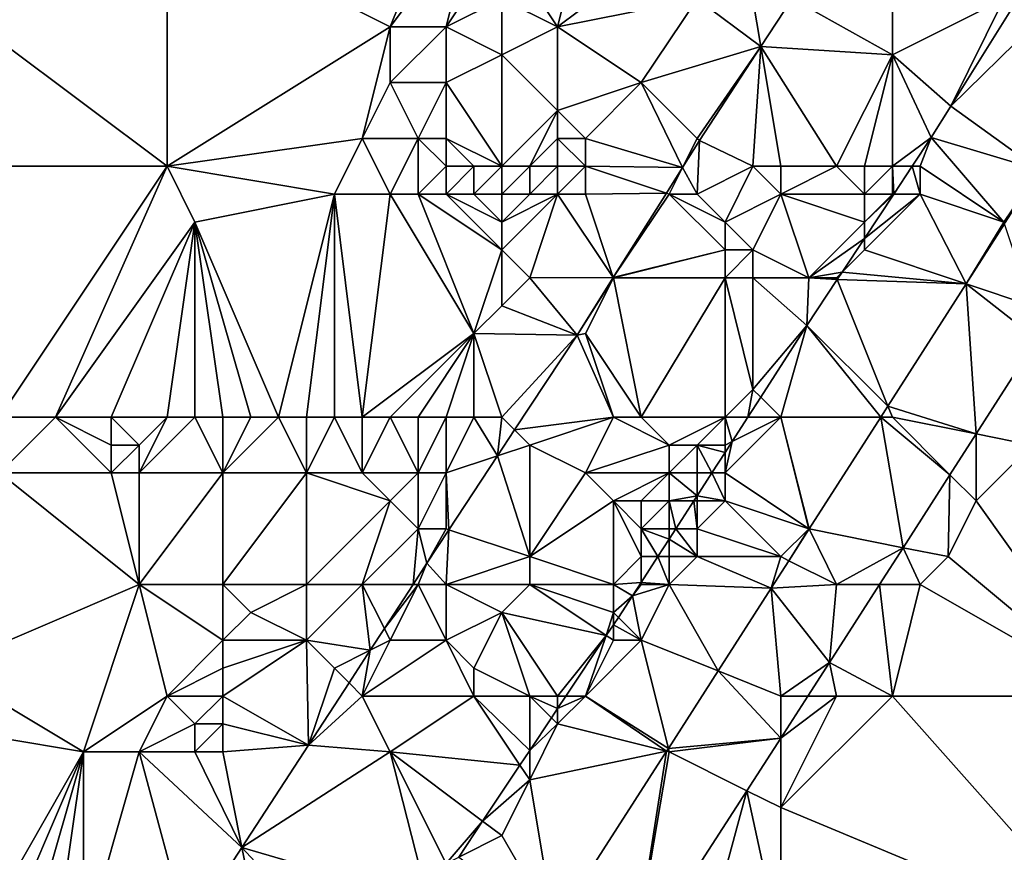
# Model space of a CAD drawing. Units: metres. Extents: x 70625 to 71250, y 353000 to 353500.
# Drawn here: x 71194 to 71229, y 353065 to 353095 of the extents above; entities that cross this region are included whole.
import ezdxf

# ---------------------------------------------------------------- set-up
doc = ezdxf.new("R2010")
doc.units = ezdxf.units.M
doc.layers.add('Terrain', color=15, linetype='Continuous')

msp = doc.modelspace()

# ---------------------------------------------------------------- linework, layer by layer
at = {"layer": 'Terrain'}
for points in [[(71209, 353100, 251.58), (71199, 353099, 251.61), (71207, 353095, 251.57), (71209, 353100, 251.58)], [(71209, 353100, 251.58), (71207, 353095, 251.57), (71210, 353099, 251.41), (71209, 353100, 251.58)], [(71187, 353090, 251.52), (71199, 353090, 251.59), (71187, 353099, 251.55), (71187, 353090, 251.52)], [(71199, 353090, 251.59), (71199, 353099, 251.61), (71187, 353099, 251.55), (71199, 353090, 251.59)], [(71199, 353090, 251.59), (71207, 353095, 251.57), (71199, 353099, 251.61), (71199, 353090, 251.59)], [(71207, 353095, 251.57), (71209, 353095, 251.58), (71210, 353099, 251.41), (71207, 353095, 251.57)], [(71209, 353095, 251.58), (71211, 353098, 251.14), (71210, 353099, 251.41), (71209, 353095, 251.58)], [(71214, 353099, 251.04), (71211, 353098, 251.14), (71213, 353095, 250.96), (71214, 353099, 251.04)], [(71214, 353099, 251.04), (71213, 353095, 250.96), (71217, 353098, 251.04), (71214, 353099, 251.04)], [(71209, 353095, 251.58), (71211, 353096, 251.05), (71211, 353098, 251.14), (71209, 353095, 251.58)], [(71211, 353098, 251.14), (71211, 353096, 251.05), (71213, 353095, 250.96), (71211, 353098, 251.14)], [(71217, 353098, 251.04), (71213, 353095, 250.96), (71218, 353096, 251.18), (71217, 353098, 251.04)], [(71209, 353095, 251.58), (71211, 353094, 250.99), (71211, 353096, 251.05), (71209, 353095, 251.58)], [(71211, 353096, 251.05), (71211, 353094, 250.99), (71213, 353095, 250.96), (71211, 353096, 251.05)], [(71218, 353096, 251.18), (71213, 353095, 250.96), (71216, 353093, 251.19), (71218, 353096, 251.18)], [(71218, 353096, 251.18), (71216, 353093, 251.19), (71220.284, 353094.296, 251.456), (71218, 353096, 251.18)], [(71218, 353096, 251.18), (71220.284, 353094.296, 251.456), (71220, 353096, 251.3), (71218, 353096, 251.18)], [(71221.406, 353096.018, 251.456), (71220, 353096, 251.3), (71220.284, 353094.296, 251.456), (71221.406, 353096.018, 251.456)], [(71225, 353094, 252.66), (71221.406, 353096.018, 251.456), (71220.284, 353094.296, 251.456), (71225, 353094, 252.66)], [(71225, 353096, 252.4), (71221.406, 353096.018, 251.456), (71225, 353094, 252.66), (71225, 353096, 252.4)], [(71225, 353096, 252.4), (71225, 353094, 252.66), (71229, 353096, 253.61), (71225, 353096, 252.4)], [(71229, 353096, 253.61), (71225, 353094, 252.66), (71227.096, 353092.157, 253.817), (71229, 353096, 253.61)], [(71229, 353096, 253.61), (71227.096, 353092.157, 253.817), (71229.306, 353095.694, 253.815), (71229, 353096, 253.61)], [(71230, 353095, 253.98), (71229.306, 353095.694, 253.815), (71227.096, 353092.157, 253.817), (71230, 353095, 253.98)], [(71199, 353090, 251.59), (71206, 353091, 251.58), (71207, 353095, 251.57), (71199, 353090, 251.59)], [(71207, 353095, 251.57), (71206, 353091, 251.58), (71207, 353093, 251.58), (71207, 353095, 251.57)], [(71207, 353095, 251.57), (71207, 353093, 251.58), (71209, 353095, 251.58), (71207, 353095, 251.57)], [(71209, 353095, 251.58), (71207, 353093, 251.58), (71209, 353093, 251.6), (71209, 353095, 251.58)], [(71209, 353095, 251.58), (71209, 353093, 251.6), (71211, 353094, 250.99), (71209, 353095, 251.58)], [(71213, 353095, 250.96), (71211, 353094, 250.99), (71213, 353092, 251.02), (71213, 353095, 250.96)], [(71213, 353095, 250.96), (71213, 353092, 251.02), (71216, 353093, 251.19), (71213, 353095, 250.96)], [(71230.264, 353089.868, 253.954), (71230, 353095, 253.98), (71227.096, 353092.157, 253.817), (71230.264, 353089.868, 253.954)], [(71216, 353093, 251.19), (71218, 353091, 251.66), (71220.284, 353094.296, 251.456), (71216, 353093, 251.19)], [(71218, 353091, 251.66), (71218.084, 353090.919, 251.456), (71220.284, 353094.296, 251.456), (71218, 353091, 251.66)], [(71220, 353090, 252.26), (71220.284, 353094.296, 251.456), (71218.084, 353090.919, 251.456), (71220, 353090, 252.26)], [(71221, 353090, 252.34), (71220.284, 353094.296, 251.456), (71220, 353090, 252.26), (71221, 353090, 252.34)], [(71221, 353090, 252.34), (71223, 353090, 252.8), (71220.284, 353094.296, 251.456), (71221, 353090, 252.34)], [(71223, 353090, 252.8), (71225, 353094, 252.66), (71220.284, 353094.296, 251.456), (71223, 353090, 252.8)], [(71209, 353093, 251.6), (71211, 353090, 250.84), (71211, 353094, 250.99), (71209, 353093, 251.6)], [(71211, 353090, 250.84), (71213, 353092, 251.02), (71211, 353094, 250.99), (71211, 353090, 250.84)], [(71223, 353090, 252.8), (71224, 353090, 253.2), (71225, 353094, 252.66), (71223, 353090, 252.8)], [(71224, 353090, 253.2), (71225, 353090, 253.57), (71225, 353094, 252.66), (71224, 353090, 253.2)], [(71225, 353090, 253.57), (71226.392, 353091.027, 253.829), (71225, 353094, 252.66), (71225, 353090, 253.57)], [(71225, 353094, 252.66), (71226.392, 353091.027, 253.829), (71227.096, 353092.157, 253.817), (71225, 353094, 252.66)], [(71207, 353093, 251.58), (71206, 353091, 251.58), (71208, 353091, 251.6), (71207, 353093, 251.58)], [(71207, 353093, 251.58), (71208, 353091, 251.6), (71209, 353093, 251.6), (71207, 353093, 251.58)], [(71209, 353093, 251.6), (71208, 353091, 251.6), (71209, 353091, 251.61), (71209, 353093, 251.6)], [(71209, 353093, 251.6), (71209, 353091, 251.61), (71211, 353090, 250.84), (71209, 353093, 251.6)], [(71216, 353093, 251.19), (71213, 353092, 251.02), (71214, 353091, 251.13), (71216, 353093, 251.19)], [(71217.477, 353089.954, 251.456), (71216, 353093, 251.19), (71214, 353091, 251.13), (71217.477, 353089.954, 251.456)], [(71217.477, 353089.954, 251.456), (71218, 353091, 251.66), (71216, 353093, 251.19), (71217.477, 353089.954, 251.456)], [(71211, 353090, 250.84), (71212, 353090, 250.85), (71213, 353092, 251.02), (71211, 353090, 250.84)], [(71212, 353090, 250.85), (71213, 353091, 251.06), (71213, 353092, 251.02), (71212, 353090, 250.85)], [(71213, 353092, 251.02), (71213, 353091, 251.06), (71214, 353091, 251.13), (71213, 353092, 251.02)], [(71230.264, 353089.868, 253.954), (71227.096, 353092.157, 253.817), (71226.392, 353091.027, 253.829), (71230.264, 353089.868, 253.954)], [(71199, 353090, 251.59), (71205, 353089, 251.33), (71206, 353091, 251.58), (71199, 353090, 251.59)], [(71205, 353089, 251.33), (71207, 353089, 251.2), (71206, 353091, 251.58), (71205, 353089, 251.33)], [(71207, 353089, 251.2), (71208, 353091, 251.6), (71206, 353091, 251.58), (71207, 353089, 251.2)], [(71207, 353089, 251.2), (71208, 353089, 251.16), (71208, 353091, 251.6), (71207, 353089, 251.2)], [(71209, 353090, 251.37), (71209, 353091, 251.61), (71208, 353091, 251.6), (71209, 353090, 251.37)], [(71209, 353090, 251.37), (71208, 353091, 251.6), (71208, 353089, 251.16), (71209, 353090, 251.37)], [(71209, 353090, 251.37), (71210, 353090, 250.91), (71209, 353091, 251.61), (71209, 353090, 251.37)], [(71209, 353091, 251.61), (71210, 353090, 250.91), (71211, 353090, 250.84), (71209, 353091, 251.61)], [(71212, 353090, 250.85), (71213, 353090, 250.89), (71213, 353091, 251.06), (71212, 353090, 250.85)], [(71213, 353090, 250.89), (71214, 353090, 250.97), (71213, 353091, 251.06), (71213, 353090, 250.89)], [(71214, 353090, 250.97), (71214, 353091, 251.13), (71213, 353091, 251.06), (71214, 353090, 250.97)], [(71214, 353090, 250.97), (71217.477, 353089.954, 251.456), (71214, 353091, 251.13), (71214, 353090, 250.97)], [(71217.477, 353089.954, 251.456), (71218.084, 353090.919, 251.456), (71218, 353091, 251.66), (71217.477, 353089.954, 251.456)], [(71225, 353090, 253.57), (71225.713, 353090, 253.84), (71226.392, 353091.027, 253.829), (71225, 353090, 253.57)], [(71226, 353090, 253.85), (71226.392, 353091.027, 253.829), (71225.713, 353090, 253.84), (71226, 353090, 253.85)], [(71226, 353090, 253.85), (71229, 353088, 254.02), (71226.392, 353091.027, 253.829), (71226, 353090, 253.85)], [(71229, 353088, 254.02), (71230.264, 353089.868, 253.954), (71226.392, 353091.027, 253.829), (71229, 353088, 254.02)], [(71218, 353089, 251.96), (71218.084, 353090.919, 251.456), (71217.477, 353089.954, 251.456), (71218, 353089, 251.96)], [(71220, 353090, 252.26), (71218.084, 353090.919, 251.456), (71218, 353089, 251.96), (71220, 353090, 252.26)], [(71193, 353081, 251.52), (71199, 353090, 251.59), (71187, 353090, 251.52), (71193, 353081, 251.52)], [(71193, 353081, 251.52), (71195, 353081, 251.54), (71199, 353090, 251.59), (71193, 353081, 251.52)], [(71195, 353081, 251.54), (71200, 353088, 251.61), (71199, 353090, 251.59), (71195, 353081, 251.54)], [(71199, 353090, 251.59), (71200, 353088, 251.61), (71205, 353089, 251.33), (71199, 353090, 251.59)], [(71209, 353090, 251.37), (71208, 353089, 251.16), (71209, 353089, 251.14), (71209, 353090, 251.37)], [(71209, 353090, 251.37), (71209, 353089, 251.14), (71210, 353090, 250.91), (71209, 353090, 251.37)], [(71209, 353089, 251.14), (71210, 353089, 250.9), (71210, 353090, 250.91), (71209, 353089, 251.14)], [(71210, 353090, 250.91), (71210, 353089, 250.9), (71211, 353090, 250.84), (71210, 353090, 250.91)], [(71211, 353090, 250.84), (71210, 353089, 250.9), (71211, 353089, 250.66), (71211, 353090, 250.84)], [(71211, 353090, 250.84), (71211, 353089, 250.66), (71212, 353090, 250.85), (71211, 353090, 250.84)], [(71212, 353090, 250.85), (71211, 353089, 250.66), (71212, 353089, 250.67), (71212, 353090, 250.85)], [(71212, 353090, 250.85), (71212, 353089, 250.67), (71213, 353090, 250.89), (71212, 353090, 250.85)], [(71213, 353090, 250.89), (71212, 353089, 250.67), (71213, 353089, 250.74), (71213, 353090, 250.89)], [(71213, 353090, 250.89), (71213, 353089, 250.74), (71214, 353090, 250.97), (71213, 353090, 250.89)], [(71214, 353090, 250.97), (71213, 353089, 250.74), (71214, 353089, 250.89), (71214, 353090, 250.97)], [(71214, 353090, 250.97), (71216.898, 353089.034, 251.456), (71217.477, 353089.954, 251.456), (71214, 353090, 250.97)], [(71214, 353090, 250.97), (71214, 353089, 250.89), (71216.898, 353089.034, 251.456), (71214, 353090, 250.97)], [(71217, 353089, 251.66), (71217.477, 353089.954, 251.456), (71216.898, 353089.034, 251.456), (71217, 353089, 251.66)], [(71217, 353089, 251.66), (71218, 353089, 251.96), (71217.477, 353089.954, 251.456), (71217, 353089, 251.66)], [(71220, 353090, 252.26), (71218, 353089, 251.96), (71219, 353088, 252.24), (71220, 353090, 252.26)], [(71221, 353089, 252.38), (71220, 353090, 252.26), (71219, 353088, 252.24), (71221, 353089, 252.38)], [(71221, 353090, 252.34), (71220, 353090, 252.26), (71221, 353089, 252.38), (71221, 353090, 252.34)], [(71221, 353090, 252.34), (71221, 353089, 252.38), (71223, 353090, 252.8), (71221, 353090, 252.34)], [(71223, 353090, 252.8), (71221, 353089, 252.38), (71224, 353089, 253.48), (71223, 353090, 252.8)], [(71223, 353090, 252.8), (71224, 353089, 253.48), (71224, 353090, 253.2), (71223, 353090, 252.8)], [(71224, 353090, 253.2), (71224, 353089, 253.48), (71225, 353090, 253.57), (71224, 353090, 253.2)], [(71225, 353090, 253.57), (71224, 353089, 253.48), (71225, 353089, 253.81), (71225, 353090, 253.57)], [(71225, 353090, 253.57), (71225, 353089, 253.81), (71225.051, 353089, 253.85), (71225, 353090, 253.57)], [(71225, 353090, 253.57), (71225.051, 353089, 253.85), (71225.713, 353090, 253.84), (71225, 353090, 253.57)], [(71226, 353089, 253.98), (71225.713, 353090, 253.84), (71225.051, 353089, 253.85), (71226, 353089, 253.98)], [(71226, 353090, 253.85), (71225.713, 353090, 253.84), (71226, 353089, 253.98), (71226, 353090, 253.85)], [(71226, 353090, 253.85), (71226, 353089, 253.98), (71229, 353088, 254.02), (71226, 353090, 253.85)], [(71229, 353088, 254.02), (71229.058, 353087.985, 253.963), (71230.264, 353089.868, 253.954), (71229, 353088, 254.02)], [(71203, 353081, 251.26), (71205, 353089, 251.33), (71200, 353088, 251.61), (71203, 353081, 251.26)], [(71203, 353081, 251.26), (71204, 353081, 251.24), (71205, 353089, 251.33), (71203, 353081, 251.26)], [(71204, 353081, 251.24), (71205, 353081, 251.23), (71205, 353089, 251.33), (71204, 353081, 251.24)], [(71205, 353081, 251.23), (71206, 353081, 251.25), (71205, 353089, 251.33), (71205, 353081, 251.23)], [(71206, 353081, 251.25), (71207, 353089, 251.2), (71205, 353089, 251.33), (71206, 353081, 251.25)], [(71206, 353081, 251.25), (71210, 353084, 250.99), (71207, 353089, 251.2), (71206, 353081, 251.25)], [(71207, 353089, 251.2), (71210, 353084, 250.99), (71208, 353089, 251.16), (71207, 353089, 251.2)], [(71208, 353089, 251.16), (71210, 353084, 250.99), (71211, 353087, 250.64), (71208, 353089, 251.16)], [(71208, 353089, 251.16), (71211, 353087, 250.64), (71209, 353089, 251.14), (71208, 353089, 251.16)], [(71209, 353089, 251.14), (71211, 353087, 250.64), (71211, 353088, 250.64), (71209, 353089, 251.14)], [(71209, 353089, 251.14), (71211, 353088, 250.64), (71210, 353089, 250.9), (71209, 353089, 251.14)], [(71210, 353089, 250.9), (71211, 353088, 250.64), (71211, 353089, 250.66), (71210, 353089, 250.9)], [(71211, 353089, 250.66), (71211, 353088, 250.64), (71212, 353089, 250.67), (71211, 353089, 250.66)], [(71212, 353089, 250.67), (71211, 353088, 250.64), (71213, 353089, 250.74), (71212, 353089, 250.67)], [(71213, 353089, 250.74), (71211, 353087, 250.64), (71212, 353086, 250.85), (71213, 353089, 250.74)], [(71213, 353089, 250.74), (71211, 353088, 250.64), (71211, 353087, 250.64), (71213, 353089, 250.74)], [(71213, 353089, 250.74), (71212, 353086, 250.85), (71214.997, 353086.01, 251.456), (71213, 353089, 250.74)], [(71213, 353089, 250.74), (71214.997, 353086.01, 251.456), (71214, 353089, 250.89), (71213, 353089, 250.74)], [(71214, 353089, 250.89), (71214.997, 353086.01, 251.456), (71216.898, 353089.034, 251.456), (71214, 353089, 250.89)], [(71217, 353089, 251.66), (71216.898, 353089.034, 251.456), (71214.997, 353086.01, 251.456), (71217, 353089, 251.66)], [(71217, 353089, 251.66), (71214.997, 353086.01, 251.456), (71219, 353087, 252.29), (71217, 353089, 251.66)], [(71217, 353089, 251.66), (71219, 353087, 252.29), (71219, 353088, 252.24), (71217, 353089, 251.66)], [(71217, 353089, 251.66), (71219, 353088, 252.24), (71218, 353089, 251.96), (71217, 353089, 251.66)], [(71221, 353089, 252.38), (71219, 353088, 252.24), (71220, 353087, 252.49), (71221, 353089, 252.38)], [(71221, 353089, 252.38), (71220, 353087, 252.49), (71222, 353086, 253.48), (71221, 353089, 252.38)], [(71221, 353089, 252.38), (71222, 353086, 253.48), (71224, 353088, 253.72), (71221, 353089, 252.38)], [(71221, 353089, 252.38), (71224, 353088, 253.72), (71224, 353089, 253.48), (71221, 353089, 252.38)], [(71224, 353089, 253.48), (71224, 353088, 253.72), (71225, 353089, 253.81), (71224, 353089, 253.48)], [(71225, 353089, 253.81), (71224, 353088, 253.72), (71225.051, 353089, 253.85), (71225, 353089, 253.81)], [(71226, 353089, 253.98), (71225.051, 353089, 253.85), (71224, 353087.411, 253.866), (71226, 353089, 253.98)], [(71226, 353089, 253.98), (71224, 353087.411, 253.866), (71224, 353087, 253.89), (71226, 353089, 253.98)], [(71226, 353089, 253.98), (71224, 353087, 253.89), (71227.648, 353085.784, 253.974), (71226, 353089, 253.98)], [(71224, 353088, 253.72), (71224, 353087.411, 253.866), (71225.051, 353089, 253.85), (71224, 353088, 253.72)], [(71226, 353089, 253.98), (71227.648, 353085.784, 253.974), (71229, 353088, 254.02), (71226, 353089, 253.98)], [(71195, 353081, 251.54), (71197, 353081, 251.55), (71200, 353088, 251.61), (71195, 353081, 251.54)], [(71197, 353081, 251.55), (71199, 353081, 251.57), (71200, 353088, 251.61), (71197, 353081, 251.55)], [(71199, 353081, 251.57), (71200, 353081, 251.47), (71200, 353088, 251.61), (71199, 353081, 251.57)], [(71200, 353081, 251.47), (71201, 353081, 251.33), (71200, 353088, 251.61), (71200, 353081, 251.47)], [(71201, 353081, 251.33), (71202, 353081, 251.29), (71200, 353088, 251.61), (71201, 353081, 251.33)], [(71202, 353081, 251.29), (71203, 353081, 251.26), (71200, 353088, 251.61), (71202, 353081, 251.29)], [(71219, 353088, 252.24), (71219, 353087, 252.29), (71220, 353087, 252.49), (71219, 353088, 252.24)], [(71224, 353088, 253.72), (71222, 353086, 253.48), (71224, 353087.411, 253.866), (71224, 353088, 253.72)], [(71229, 353088, 254.02), (71227.648, 353085.784, 253.974), (71229.023, 353087.93, 253.963), (71229, 353088, 254.02)], [(71230, 353085, 254.13), (71229.023, 353087.93, 253.963), (71227.648, 353085.784, 253.974), (71230, 353085, 254.13)], [(71229, 353088, 254.02), (71229.023, 353087.93, 253.963), (71229.058, 353087.985, 253.963), (71229, 353088, 254.02)], [(71222, 353086, 253.48), (71223.196, 353086.196, 253.878), (71224, 353087.411, 253.866), (71222, 353086, 253.48)], [(71224, 353087, 253.89), (71224, 353087.411, 253.866), (71223.196, 353086.196, 253.878), (71224, 353087, 253.89)], [(71211, 353087, 250.64), (71210, 353084, 250.99), (71211, 353085, 250.73), (71211, 353087, 250.64)], [(71211, 353087, 250.64), (71211, 353085, 250.73), (71212, 353086, 250.85), (71211, 353087, 250.64)], [(71219, 353087, 252.29), (71214.997, 353086.01, 251.456), (71215, 353086, 251.65), (71219, 353087, 252.29)], [(71219, 353087, 252.29), (71215, 353086, 251.65), (71219, 353086, 252.37), (71219, 353087, 252.29)], [(71219, 353087, 252.29), (71219, 353086, 252.37), (71220, 353087, 252.49), (71219, 353087, 252.29)], [(71220, 353087, 252.49), (71219, 353086, 252.37), (71220, 353086, 252.62), (71220, 353087, 252.49)], [(71222, 353086, 253.48), (71220, 353087, 252.49), (71220, 353086, 252.62), (71222, 353086, 253.48)], [(71224, 353087, 253.89), (71223.196, 353086.196, 253.878), (71227.648, 353085.784, 253.974), (71224, 353087, 253.89)], [(71212, 353086, 250.85), (71211, 353085, 250.73), (71213.695, 353083.941, 251.456), (71212, 353086, 250.85)], [(71212, 353086, 250.85), (71213.695, 353083.941, 251.456), (71214.997, 353086.01, 251.456), (71212, 353086, 250.85)], [(71215, 353086, 251.65), (71214.997, 353086.01, 251.456), (71213.695, 353083.941, 251.456), (71215, 353086, 251.65)], [(71215, 353086, 251.65), (71213.695, 353083.941, 251.456), (71214, 353084, 251.77), (71215, 353086, 251.65)], [(71216, 353081, 252.46), (71215, 353086, 251.65), (71214, 353084, 251.77), (71216, 353081, 252.46)], [(71216, 353081, 252.46), (71219, 353086, 252.37), (71215, 353086, 251.65), (71216, 353081, 252.46)], [(71216, 353081, 252.46), (71219, 353081, 253.51), (71219, 353086, 252.37), (71216, 353081, 252.46)], [(71219, 353081, 253.51), (71220, 353082, 253.65), (71219, 353086, 252.37), (71219, 353081, 253.51)], [(71219, 353086, 252.37), (71220, 353082, 253.65), (71220, 353086, 252.62), (71219, 353086, 252.37)], [(71222, 353086, 253.48), (71220, 353086, 252.62), (71221.933, 353084.287, 253.898), (71222, 353086, 253.48)], [(71221.933, 353084.287, 253.898), (71220, 353086, 252.62), (71220, 353082, 253.65), (71221.933, 353084.287, 253.898)], [(71222, 353086, 253.48), (71221.933, 353084.287, 253.898), (71223.025, 353085.938, 253.881), (71222, 353086, 253.48)], [(71222, 353086, 253.48), (71223, 353086, 253.81), (71223.196, 353086.196, 253.878), (71222, 353086, 253.48)], [(71222, 353086, 253.48), (71223.025, 353085.938, 253.881), (71223, 353086, 253.81), (71222, 353086, 253.48)], [(71223, 353086, 253.81), (71223.025, 353085.938, 253.881), (71223.196, 353086.196, 253.878), (71223, 353086, 253.81)], [(71227.648, 353085.784, 253.974), (71223.196, 353086.196, 253.878), (71223.025, 353085.938, 253.881), (71227.648, 353085.784, 253.974)], [(71224.84, 353081.399, 253.995), (71223.025, 353085.938, 253.881), (71221.933, 353084.287, 253.898), (71224.84, 353081.399, 253.995)], [(71224.84, 353081.399, 253.995), (71227.648, 353085.784, 253.974), (71223.025, 353085.938, 253.881), (71224.84, 353081.399, 253.995)], [(71228.002, 353080.4, 254.18), (71227.648, 353085.784, 253.974), (71224.84, 353081.399, 253.995), (71228.002, 353080.4, 254.18)], [(71228.002, 353080.4, 254.18), (71230.183, 353083.803, 254.157), (71227.648, 353085.784, 253.974), (71228.002, 353080.4, 254.18)], [(71230, 353085, 254.13), (71227.648, 353085.784, 253.974), (71230.183, 353083.803, 254.157), (71230, 353085, 254.13)], [(71211, 353085, 250.73), (71210, 353084, 250.99), (71213.695, 353083.941, 251.456), (71211, 353085, 250.73)], [(71221.933, 353084.287, 253.898), (71220, 353082, 253.65), (71220.28, 353081.72, 253.896), (71221.933, 353084.287, 253.898)], [(71221, 353081, 253.99), (71221.933, 353084.287, 253.898), (71220.28, 353081.72, 253.896), (71221, 353081, 253.99)], [(71221, 353081, 253.99), (71224.585, 353081, 253.997), (71221.933, 353084.287, 253.898), (71221, 353081, 253.99)], [(71224.585, 353081, 253.997), (71224.84, 353081.399, 253.995), (71221.933, 353084.287, 253.898), (71224.585, 353081, 253.997)], [(71206, 353081, 251.25), (71207, 353081, 251.28), (71210, 353084, 250.99), (71206, 353081, 251.25)], [(71207, 353081, 251.28), (71208, 353081, 251.33), (71210, 353084, 250.99), (71207, 353081, 251.28)], [(71208, 353081, 251.33), (71209, 353081, 251.4), (71210, 353084, 250.99), (71208, 353081, 251.33)], [(71209, 353081, 251.4), (71210, 353081, 251.31), (71210, 353084, 250.99), (71209, 353081, 251.4)], [(71210, 353081, 251.31), (71211, 353081, 251.4), (71210, 353084, 250.99), (71210, 353081, 251.31)], [(71211, 353081, 251.4), (71213.695, 353083.941, 251.456), (71210, 353084, 250.99), (71211, 353081, 251.4)], [(71211, 353081, 251.4), (71211.458, 353080.542, 251.456), (71213.695, 353083.941, 251.456), (71211, 353081, 251.4)], [(71215, 353081, 252.28), (71213.695, 353083.941, 251.456), (71211.458, 353080.542, 251.456), (71215, 353081, 252.28)], [(71215, 353081, 252.28), (71214, 353084, 251.77), (71213.695, 353083.941, 251.456), (71215, 353081, 252.28)], [(71215, 353081, 252.28), (71216, 353081, 252.46), (71214, 353084, 251.77), (71215, 353081, 252.28)], [(71230, 353080, 254.47), (71230.183, 353083.803, 254.157), (71228.002, 353080.4, 254.18), (71230, 353080, 254.47)], [(71219, 353081, 253.51), (71219.816, 353081, 253.895), (71220, 353082, 253.65), (71219, 353081, 253.51)], [(71219.816, 353081, 253.895), (71220.28, 353081.72, 253.896), (71220, 353082, 253.65), (71219.816, 353081, 253.895)], [(71221, 353081, 253.99), (71220.28, 353081.72, 253.896), (71219.816, 353081, 253.895), (71221, 353081, 253.99)], [(71225, 353081, 254.05), (71224.84, 353081.399, 253.995), (71224.585, 353081, 253.997), (71225, 353081, 254.05)], [(71225, 353081, 254.05), (71228.002, 353080.4, 254.18), (71224.84, 353081.399, 253.995), (71225, 353081, 254.05)], [(71193, 353081, 251.52), (71193, 353079, 251.38), (71195, 353081, 251.54), (71193, 353081, 251.52)], [(71195, 353081, 251.54), (71193, 353079, 251.38), (71197, 353079, 251.32), (71195, 353081, 251.54)], [(71195, 353081, 251.54), (71197, 353079, 251.32), (71197, 353080, 251.44), (71195, 353081, 251.54)], [(71195, 353081, 251.54), (71197, 353080, 251.44), (71197, 353081, 251.55), (71195, 353081, 251.54)], [(71197, 353081, 251.55), (71197, 353080, 251.44), (71198, 353080, 251.44), (71197, 353081, 251.55)], [(71197, 353081, 251.55), (71198, 353080, 251.44), (71199, 353081, 251.57), (71197, 353081, 251.55)], [(71198, 353080, 251.44), (71198, 353079, 251.32), (71199, 353081, 251.57), (71198, 353080, 251.44)], [(71198, 353079, 251.32), (71201, 353079, 251.43), (71200, 353081, 251.47), (71198, 353079, 251.32)], [(71198, 353079, 251.32), (71200, 353081, 251.47), (71199, 353081, 251.57), (71198, 353079, 251.32)], [(71200, 353081, 251.47), (71201, 353079, 251.43), (71201, 353081, 251.33), (71200, 353081, 251.47)], [(71201, 353081, 251.33), (71201, 353079, 251.43), (71202, 353081, 251.29), (71201, 353081, 251.33)], [(71202, 353081, 251.29), (71201, 353079, 251.43), (71203, 353081, 251.26), (71202, 353081, 251.29)], [(71203, 353081, 251.26), (71201, 353079, 251.43), (71204, 353079, 251.38), (71203, 353081, 251.26)], [(71203, 353081, 251.26), (71204, 353079, 251.38), (71204, 353081, 251.24), (71203, 353081, 251.26)], [(71204, 353081, 251.24), (71204, 353079, 251.38), (71205, 353081, 251.23), (71204, 353081, 251.24)], [(71205, 353081, 251.23), (71204, 353079, 251.38), (71206, 353079, 251.38), (71205, 353081, 251.23)], [(71205, 353081, 251.23), (71206, 353079, 251.38), (71206, 353081, 251.25), (71205, 353081, 251.23)], [(71206, 353081, 251.25), (71206, 353079, 251.38), (71207, 353081, 251.28), (71206, 353081, 251.25)], [(71207, 353081, 251.28), (71206, 353079, 251.38), (71208, 353079, 251.47), (71207, 353081, 251.28)], [(71207, 353081, 251.28), (71208, 353079, 251.47), (71208, 353081, 251.33), (71207, 353081, 251.28)], [(71208, 353081, 251.33), (71208, 353079, 251.47), (71209, 353081, 251.4), (71208, 353081, 251.33)], [(71209, 353081, 251.4), (71208, 353079, 251.47), (71209, 353079, 251.56), (71209, 353081, 251.4)], [(71209, 353081, 251.4), (71209, 353079, 251.56), (71210, 353081, 251.31), (71209, 353081, 251.4)], [(71209, 353079, 251.56), (71210.849, 353079.616, 251.456), (71210, 353081, 251.31), (71209, 353079, 251.56)], [(71210, 353081, 251.31), (71210.849, 353079.616, 251.456), (71211, 353081, 251.4), (71210, 353081, 251.31)], [(71211, 353081, 251.4), (71210.849, 353079.616, 251.456), (71211.458, 353080.542, 251.456), (71211, 353081, 251.4)], [(71215, 353081, 252.28), (71211.458, 353080.542, 251.456), (71212, 353080, 251.9), (71215, 353081, 252.28)], [(71215, 353081, 252.28), (71212, 353080, 251.9), (71214, 353079, 252.34), (71215, 353081, 252.28)], [(71215, 353081, 252.28), (71214, 353079, 252.34), (71217, 353080, 253), (71215, 353081, 252.28)], [(71215, 353081, 252.28), (71217, 353080, 253), (71216, 353081, 252.46), (71215, 353081, 252.28)], [(71216, 353081, 252.46), (71217, 353080, 253), (71219, 353081, 253.51), (71216, 353081, 252.46)], [(71219, 353081, 253.51), (71217, 353080, 253), (71218, 353080, 253.39), (71219, 353081, 253.51)], [(71219, 353081, 253.51), (71218, 353080, 253.39), (71219, 353080, 253.73), (71219, 353081, 253.51)], [(71219, 353081, 253.51), (71219, 353080, 253.73), (71219.253, 353080.127, 253.895), (71219, 353081, 253.51)], [(71219, 353081, 253.51), (71219.253, 353080.127, 253.895), (71219.816, 353081, 253.895), (71219, 353081, 253.51)], [(71221, 353081, 253.99), (71219.253, 353080.127, 253.895), (71219, 353079, 253.88), (71221, 353081, 253.99)], [(71221, 353081, 253.99), (71219, 353079, 253.88), (71222, 353077, 254.03), (71221, 353081, 253.99)], [(71221, 353081, 253.99), (71219.816, 353081, 253.895), (71219.253, 353080.127, 253.895), (71221, 353081, 253.99)], [(71221, 353081, 253.99), (71222.02, 353076.996, 254.017), (71224.585, 353081, 253.997), (71221, 353081, 253.99)], [(71221, 353081, 253.99), (71222, 353077, 254.03), (71222.02, 353076.996, 254.017), (71221, 353081, 253.99)], [(71222.02, 353076.996, 254.017), (71225.389, 353076.322, 254.207), (71224.585, 353081, 253.997), (71222.02, 353076.996, 254.017)], [(71225, 353081, 254.05), (71224.585, 353081, 253.997), (71227.064, 353078.936, 254.189), (71225, 353081, 254.05)], [(71224.585, 353081, 253.997), (71225.389, 353076.322, 254.207), (71227.064, 353078.936, 254.189), (71224.585, 353081, 253.997)], [(71225, 353081, 254.05), (71227.064, 353078.936, 254.189), (71228.002, 353080.4, 254.18), (71225, 353081, 254.05)], [(71212, 353080, 251.9), (71211.458, 353080.542, 251.456), (71210.849, 353079.616, 251.456), (71212, 353080, 251.9)], [(71228, 353078, 254.4), (71228.002, 353080.4, 254.18), (71227.064, 353078.936, 254.189), (71228, 353078, 254.4)], [(71230, 353080, 254.47), (71228.002, 353080.4, 254.18), (71228, 353078, 254.4), (71230, 353080, 254.47)], [(71197, 353080, 251.44), (71197, 353079, 251.32), (71198, 353080, 251.44), (71197, 353080, 251.44)], [(71198, 353080, 251.44), (71197, 353079, 251.32), (71198, 353079, 251.32), (71198, 353080, 251.44)], [(71212, 353080, 251.9), (71210.849, 353079.616, 251.456), (71212, 353076, 252.28), (71212, 353080, 251.9)], [(71212, 353080, 251.9), (71212, 353076, 252.28), (71214, 353079, 252.34), (71212, 353080, 251.9)], [(71217, 353080, 253), (71214, 353079, 252.34), (71217, 353079, 253.26), (71217, 353080, 253)], [(71217, 353080, 253), (71217, 353079, 253.26), (71218, 353080, 253.39), (71217, 353080, 253)], [(71218, 353080, 253.39), (71217, 353079, 253.26), (71218, 353079, 253.62), (71218, 353080, 253.39)], [(71218, 353080, 253.39), (71218, 353079, 253.62), (71218.528, 353079, 253.894), (71218, 353080, 253.39)], [(71218, 353080, 253.39), (71218.528, 353079, 253.894), (71219, 353079.733, 253.894), (71218, 353080, 253.39)], [(71218, 353080, 253.39), (71219, 353079.733, 253.894), (71219, 353080, 253.73), (71218, 353080, 253.39)], [(71219, 353080, 253.73), (71219, 353079.733, 253.894), (71219.253, 353080.127, 253.895), (71219, 353080, 253.73)], [(71219, 353079, 253.88), (71219.253, 353080.127, 253.895), (71219, 353079.733, 253.894), (71219, 353079, 253.88)], [(71233, 353071, 254.69), (71230, 353080, 254.47), (71228, 353078, 254.4), (71233, 353071, 254.69)], [(71219, 353079, 253.88), (71219, 353079.733, 253.894), (71218.528, 353079, 253.894), (71219, 353079, 253.88)], [(71209, 353079, 251.56), (71209.104, 353076.965, 251.456), (71210.849, 353079.616, 251.456), (71209, 353079, 251.56)], [(71209.104, 353076.965, 251.456), (71212, 353076, 252.28), (71210.849, 353079.616, 251.456), (71209.104, 353076.965, 251.456)], [(71193, 353079, 251.38), (71191, 353072, 251.33), (71198, 353075, 251.27), (71193, 353079, 251.38)], [(71193, 353079, 251.38), (71198, 353075, 251.27), (71197, 353079, 251.32), (71193, 353079, 251.38)], [(71197, 353079, 251.32), (71198, 353075, 251.27), (71198, 353079, 251.32), (71197, 353079, 251.32)], [(71198, 353079, 251.32), (71198, 353075, 251.27), (71201, 353079, 251.43), (71198, 353079, 251.32)], [(71198, 353075, 251.27), (71201, 353075, 251.28), (71201, 353079, 251.43), (71198, 353075, 251.27)], [(71201, 353079, 251.43), (71201, 353075, 251.28), (71204, 353079, 251.38), (71201, 353079, 251.43)], [(71204, 353079, 251.38), (71201, 353075, 251.28), (71204, 353075, 251.4), (71204, 353079, 251.38)], [(71204, 353079, 251.38), (71204, 353075, 251.4), (71207, 353078, 251.44), (71204, 353079, 251.38)], [(71204, 353079, 251.38), (71207, 353078, 251.44), (71206, 353079, 251.38), (71204, 353079, 251.38)], [(71206, 353079, 251.38), (71207, 353078, 251.44), (71208, 353079, 251.47), (71206, 353079, 251.38)], [(71208, 353079, 251.47), (71207, 353078, 251.44), (71208, 353077, 251.57), (71208, 353079, 251.47)], [(71208, 353079, 251.47), (71208, 353077, 251.57), (71209, 353079, 251.56), (71208, 353079, 251.47)], [(71209, 353079, 251.56), (71208, 353077, 251.57), (71209, 353077, 251.67), (71209, 353079, 251.56)], [(71209, 353079, 251.56), (71209, 353077, 251.67), (71209.104, 353076.965, 251.456), (71209, 353079, 251.56)], [(71214, 353079, 252.34), (71212, 353076, 252.28), (71215, 353078, 252.77), (71214, 353079, 252.34)], [(71214, 353079, 252.34), (71215, 353078, 252.77), (71217, 353079, 253.26), (71214, 353079, 252.34)], [(71217, 353079, 253.26), (71215, 353078, 252.77), (71216, 353078, 253.13), (71217, 353079, 253.26)], [(71217, 353079, 253.26), (71216, 353078, 253.13), (71217, 353078, 253.5), (71217, 353079, 253.26)], [(71217, 353079, 253.26), (71217, 353078, 253.5), (71218, 353078.181, 253.893), (71217, 353079, 253.26)], [(71217, 353079, 253.26), (71218, 353078.181, 253.893), (71218, 353079, 253.62), (71217, 353079, 253.26)], [(71218, 353079, 253.62), (71218, 353078.181, 253.893), (71218.528, 353079, 253.894), (71218, 353079, 253.62)], [(71219, 353078, 253.98), (71218.528, 353079, 253.894), (71218, 353078.181, 253.893), (71219, 353078, 253.98)], [(71219, 353079, 253.88), (71218.528, 353079, 253.894), (71219, 353078, 253.98), (71219, 353079, 253.88)], [(71222, 353077, 254.03), (71219, 353079, 253.88), (71219, 353078, 253.98), (71222, 353077, 254.03)], [(71227, 353076, 254.46), (71227.064, 353078.936, 254.189), (71225.389, 353076.322, 254.207), (71227, 353076, 254.46)], [(71228, 353078, 254.4), (71227.064, 353078.936, 254.189), (71227, 353076, 254.46), (71228, 353078, 254.4)], [(71207, 353078, 251.44), (71204, 353075, 251.4), (71206, 353075, 251.53), (71207, 353078, 251.44)], [(71207, 353078, 251.44), (71206, 353075, 251.53), (71208, 353077, 251.57), (71207, 353078, 251.44)], [(71215, 353078, 252.77), (71212, 353076, 252.28), (71215, 353075, 253.49), (71215, 353078, 252.77)], [(71215, 353078, 252.77), (71215, 353075, 253.49), (71216, 353076, 253.61), (71215, 353078, 252.77)], [(71215, 353078, 252.77), (71216, 353076, 253.61), (71216, 353077, 253.38), (71215, 353078, 252.77)], [(71215, 353078, 252.77), (71216, 353077, 253.38), (71216, 353078, 253.13), (71215, 353078, 252.77)], [(71216, 353078, 253.13), (71216, 353077, 253.38), (71217, 353078, 253.5), (71216, 353078, 253.13)], [(71217, 353078, 253.5), (71216, 353077, 253.38), (71217, 353077, 253.72), (71217, 353078, 253.5)], [(71217, 353078, 253.5), (71217.884, 353078, 253.893), (71218, 353078.181, 253.893), (71217, 353078, 253.5)], [(71217, 353078, 253.5), (71217, 353077, 253.72), (71217.24, 353077, 253.892), (71217, 353078, 253.5)], [(71217, 353078, 253.5), (71217.24, 353077, 253.892), (71217.884, 353078, 253.893), (71217, 353078, 253.5)], [(71218, 353077, 253.95), (71217.884, 353078, 253.893), (71217.24, 353077, 253.892), (71218, 353077, 253.95)], [(71218, 353078, 253.8), (71218, 353078.181, 253.893), (71217.884, 353078, 253.893), (71218, 353078, 253.8)], [(71218, 353078, 253.8), (71217.884, 353078, 253.893), (71218, 353077, 253.95), (71218, 353078, 253.8)], [(71218, 353078, 253.8), (71219, 353078, 253.98), (71218, 353078.181, 253.893), (71218, 353078, 253.8)], [(71218, 353078, 253.8), (71218, 353077, 253.95), (71219, 353078, 253.98), (71218, 353078, 253.8)], [(71221, 353076, 254.03), (71219, 353078, 253.98), (71218, 353077, 253.95), (71221, 353076, 254.03)], [(71222, 353077, 254.03), (71219, 353078, 253.98), (71221, 353076, 254.03), (71222, 353077, 254.03)], [(71233, 353071, 254.69), (71228, 353078, 254.4), (71227, 353076, 254.46), (71233, 353071, 254.69)], [(71208, 353077, 251.57), (71206, 353075, 251.53), (71207.817, 353075, 251.456), (71208, 353077, 251.57)], [(71208, 353077, 251.57), (71207.817, 353075, 251.456), (71208.316, 353075.767, 251.456), (71208, 353077, 251.57)], [(71208, 353077, 251.57), (71208.316, 353075.767, 251.456), (71209, 353077, 251.67), (71208, 353077, 251.57)], [(71209, 353077, 251.67), (71208.316, 353075.767, 251.456), (71209.104, 353076.965, 251.456), (71209, 353077, 251.67)], [(71209, 353075, 251.85), (71209.104, 353076.965, 251.456), (71208.316, 353075.767, 251.456), (71209, 353075, 251.85)], [(71209, 353075, 251.85), (71212, 353076, 252.28), (71209.104, 353076.965, 251.456), (71209, 353075, 251.85)], [(71216, 353077, 253.38), (71216, 353076, 253.61), (71216.596, 353076, 253.891), (71216, 353077, 253.38)], [(71216, 353077, 253.38), (71216.596, 353076, 253.891), (71217, 353076.628, 253.892), (71216, 353077, 253.38)], [(71216, 353077, 253.38), (71217, 353076.628, 253.892), (71217, 353077, 253.72), (71216, 353077, 253.38)], [(71217, 353077, 253.72), (71217, 353076.628, 253.892), (71217.24, 353077, 253.892), (71217, 353077, 253.72)], [(71218, 353076, 254.03), (71217.24, 353077, 253.892), (71217, 353076.628, 253.892), (71218, 353076, 254.03)], [(71218, 353077, 253.95), (71217.24, 353077, 253.892), (71218, 353076, 254.03), (71218, 353077, 253.95)], [(71221, 353076, 254.03), (71218, 353077, 253.95), (71218, 353076, 254.03), (71221, 353076, 254.03)], [(71222, 353077, 254.03), (71221, 353076, 254.03), (71221.29, 353075.855, 254.022), (71222, 353077, 254.03)], [(71222, 353077, 254.03), (71221.29, 353075.855, 254.022), (71222.02, 353076.996, 254.017), (71222, 353077, 254.03)], [(71223, 353075, 254.1), (71222.02, 353076.996, 254.017), (71221.29, 353075.855, 254.022), (71223, 353075, 254.1)], [(71223, 353075, 254.1), (71225.389, 353076.322, 254.207), (71222.02, 353076.996, 254.017), (71223, 353075, 254.1)], [(71217, 353076, 253.89), (71217, 353076.628, 253.892), (71216.596, 353076, 253.891), (71217, 353076, 253.89)], [(71217, 353076, 253.89), (71218, 353076, 254.03), (71217, 353076.628, 253.892), (71217, 353076, 253.89)], [(71223, 353075, 254.1), (71224.541, 353075, 254.215), (71225.389, 353076.322, 254.207), (71223, 353075, 254.1)], [(71226, 353075, 254.44), (71225.389, 353076.322, 254.207), (71224.541, 353075, 254.215), (71226, 353075, 254.44)], [(71227, 353076, 254.46), (71225.389, 353076.322, 254.207), (71226, 353075, 254.44), (71227, 353076, 254.46)], [(71208, 353075, 251.71), (71208.316, 353075.767, 251.456), (71207.817, 353075, 251.456), (71208, 353075, 251.71)], [(71208, 353075, 251.71), (71209, 353075, 251.85), (71208.316, 353075.767, 251.456), (71208, 353075, 251.71)], [(71209, 353075, 251.85), (71212, 353075, 252.4), (71212, 353076, 252.28), (71209, 353075, 251.85)], [(71212, 353076, 252.28), (71212, 353075, 252.4), (71215, 353075, 253.49), (71212, 353076, 252.28)], [(71216, 353076, 253.61), (71215, 353075, 253.49), (71216, 353075.075, 253.89), (71216, 353076, 253.61)], [(71216, 353076, 253.61), (71216, 353075.075, 253.89), (71216.596, 353076, 253.891), (71216, 353076, 253.61)], [(71217, 353075, 253.99), (71216.596, 353076, 253.891), (71216, 353075.075, 253.89), (71217, 353075, 253.99)], [(71217, 353076, 253.89), (71216.596, 353076, 253.891), (71217, 353075, 253.99), (71217, 353076, 253.89)], [(71217, 353076, 253.89), (71217, 353075, 253.99), (71218, 353076, 254.03), (71217, 353076, 253.89)], [(71218, 353076, 254.03), (71217, 353075, 253.99), (71220.659, 353074.87, 254.027), (71218, 353076, 254.03)], [(71221, 353076, 254.03), (71218, 353076, 254.03), (71220.659, 353074.87, 254.027), (71221, 353076, 254.03)], [(71221, 353076, 254.03), (71220.659, 353074.87, 254.027), (71221.29, 353075.855, 254.022), (71221, 353076, 254.03)], [(71223, 353075, 254.1), (71221.29, 353075.855, 254.022), (71220.659, 353074.87, 254.027), (71223, 353075, 254.1)], [(71233, 353071, 254.69), (71227, 353076, 254.46), (71226, 353075, 254.44), (71233, 353071, 254.69)], [(71215, 353075, 253.49), (71215.69, 353074.594, 253.89), (71216, 353075.075, 253.89), (71215, 353075, 253.49)], [(71216, 353075, 253.79), (71216, 353075.075, 253.89), (71215.69, 353074.594, 253.89), (71216, 353075, 253.79)], [(71216, 353075, 253.79), (71217, 353075, 253.99), (71216, 353075.075, 253.89), (71216, 353075, 253.79)], [(71198, 353075, 251.27), (71191, 353072, 251.33), (71196, 353069, 251.14), (71198, 353075, 251.27)], [(71198, 353075, 251.27), (71196, 353069, 251.14), (71199, 353071, 251.32), (71198, 353075, 251.27)], [(71198, 353075, 251.27), (71199, 353071, 251.32), (71201, 353073, 251.18), (71198, 353075, 251.27)], [(71198, 353075, 251.27), (71201, 353073, 251.18), (71201, 353075, 251.28), (71198, 353075, 251.27)], [(71201, 353075, 251.28), (71201, 353073, 251.18), (71202, 353074, 251.29), (71201, 353075, 251.28)], [(71201, 353075, 251.28), (71202, 353074, 251.29), (71204, 353075, 251.4), (71201, 353075, 251.28)], [(71204, 353075, 251.4), (71202, 353074, 251.29), (71204, 353073, 251.44), (71204, 353075, 251.4)], [(71204, 353075, 251.4), (71204, 353073, 251.44), (71206, 353075, 251.53), (71204, 353075, 251.4)], [(71206, 353075, 251.53), (71204, 353073, 251.44), (71206.285, 353072.643, 251.456), (71206, 353075, 251.53)], [(71206, 353075, 251.53), (71206.285, 353072.643, 251.456), (71206.79, 353073.42, 251.456), (71206, 353075, 251.53)], [(71206, 353075, 251.53), (71206.79, 353073.42, 251.456), (71207.817, 353075, 251.456), (71206, 353075, 251.53)], [(71208, 353075, 251.71), (71207.817, 353075, 251.456), (71206.79, 353073.42, 251.456), (71208, 353075, 251.71)], [(71208, 353075, 251.71), (71206.79, 353073.42, 251.456), (71207, 353073, 251.76), (71208, 353075, 251.71)], [(71208, 353075, 251.71), (71207, 353073, 251.76), (71209, 353073, 252.07), (71208, 353075, 251.71)], [(71208, 353075, 251.71), (71209, 353073, 252.07), (71209, 353075, 251.85), (71208, 353075, 251.71)], [(71209, 353075, 251.85), (71209, 353073, 252.07), (71211, 353074, 252.31), (71209, 353075, 251.85)], [(71209, 353075, 251.85), (71211, 353074, 252.31), (71212, 353075, 252.4), (71209, 353075, 251.85)], [(71212, 353075, 252.4), (71211, 353074, 252.31), (71214.743, 353073.171, 253.895), (71212, 353075, 252.4)], [(71212, 353075, 252.4), (71214.743, 353073.171, 253.895), (71215, 353074, 253.7), (71212, 353075, 252.4)], [(71212, 353075, 252.4), (71215, 353074, 253.7), (71215, 353075, 253.49), (71212, 353075, 252.4)], [(71215, 353075, 253.49), (71215, 353074, 253.7), (71215.69, 353074.594, 253.89), (71215, 353075, 253.49)], [(71216, 353075, 253.79), (71215.69, 353074.594, 253.89), (71217, 353075, 253.99), (71216, 353075, 253.79)], [(71217, 353075, 253.99), (71215.69, 353074.594, 253.89), (71216, 353073, 254), (71217, 353075, 253.99)], [(71217, 353075, 253.99), (71216, 353073, 254), (71218.751, 353071.9, 254.026), (71217, 353075, 253.99)], [(71217, 353075, 253.99), (71218.751, 353071.9, 254.026), (71220.659, 353074.87, 254.027), (71217, 353075, 253.99)], [(71218.751, 353071.9, 254.026), (71221, 353071, 254.15), (71220.659, 353074.87, 254.027), (71218.751, 353071.9, 254.026)], [(71223, 353075, 254.1), (71220.659, 353074.87, 254.027), (71222.751, 353072.207, 254.234), (71223, 353075, 254.1)], [(71222.751, 353072.207, 254.234), (71220.659, 353074.87, 254.027), (71221, 353071, 254.15), (71222.751, 353072.207, 254.234)], [(71223, 353075, 254.1), (71222.751, 353072.207, 254.234), (71224.541, 353075, 254.215), (71223, 353075, 254.1)], [(71224.541, 353075, 254.215), (71222.751, 353072.207, 254.234), (71225, 353071, 254.56), (71224.541, 353075, 254.215)], [(71226, 353075, 254.44), (71224.541, 353075, 254.215), (71225, 353071, 254.56), (71226, 353075, 254.44)], [(71233, 353071, 254.69), (71226, 353075, 254.44), (71225, 353071, 254.56), (71233, 353071, 254.69)], [(71215, 353074, 253.7), (71215.177, 353073.823, 253.893), (71215.69, 353074.594, 253.89), (71215, 353074, 253.7)], [(71216, 353073, 254), (71215.69, 353074.594, 253.89), (71215.177, 353073.823, 253.893), (71216, 353073, 254)], [(71202, 353074, 251.29), (71201, 353073, 251.18), (71204, 353073, 251.44), (71202, 353074, 251.29)], [(71209, 353073, 252.07), (71210, 353072, 252.43), (71211, 353074, 252.31), (71209, 353073, 252.07)], [(71211, 353074, 252.31), (71210, 353072, 252.43), (71212, 353071, 253.29), (71211, 353074, 252.31)], [(71211, 353074, 252.31), (71212, 353071, 253.29), (71213, 353071, 253.65), (71211, 353074, 252.31)], [(71211, 353074, 252.31), (71213, 353071, 253.65), (71214.743, 353073.171, 253.895), (71211, 353074, 252.31)], [(71215, 353074, 253.7), (71214.743, 353073.171, 253.895), (71215, 353073.557, 253.894), (71215, 353074, 253.7)], [(71215, 353074, 253.7), (71215, 353073.557, 253.894), (71215.177, 353073.823, 253.893), (71215, 353074, 253.7)], [(71216, 353073, 254), (71215.177, 353073.823, 253.893), (71215, 353073.557, 253.894), (71216, 353073, 254)], [(71207, 353073, 251.76), (71206.79, 353073.42, 251.456), (71206.285, 353072.643, 251.456), (71207, 353073, 251.76)], [(71215, 353073, 253.86), (71215, 353073.557, 253.894), (71214.743, 353073.171, 253.895), (71215, 353073, 253.86)], [(71215, 353073, 253.86), (71216, 353073, 254), (71215, 353073.557, 253.894), (71215, 353073, 253.86)], [(71201, 353073, 251.18), (71199, 353071, 251.32), (71201, 353072, 251.14), (71201, 353073, 251.18)], [(71201, 353073, 251.18), (71201, 353072, 251.14), (71204, 353073, 251.44), (71201, 353073, 251.18)], [(71204, 353073, 251.44), (71201, 353072, 251.14), (71201, 353071, 251.11), (71204, 353073, 251.44)], [(71204, 353073, 251.44), (71201, 353071, 251.11), (71204.072, 353069.238, 251.456), (71204, 353073, 251.44)], [(71204, 353073, 251.44), (71204.072, 353069.238, 251.456), (71205, 353072, 251.59), (71204, 353073, 251.44)], [(71204, 353073, 251.44), (71205, 353072, 251.59), (71206.285, 353072.643, 251.456), (71204, 353073, 251.44)], [(71207, 353073, 251.76), (71206.285, 353072.643, 251.456), (71206, 353071, 251.8), (71207, 353073, 251.76)], [(71207, 353073, 251.76), (71206, 353071, 251.8), (71209, 353073, 252.07), (71207, 353073, 251.76)], [(71209, 353073, 252.07), (71206, 353071, 251.8), (71210, 353071, 252.61), (71209, 353073, 252.07)], [(71209, 353073, 252.07), (71210, 353071, 252.61), (71210, 353072, 252.43), (71209, 353073, 252.07)], [(71214.743, 353073.171, 253.895), (71213, 353071, 253.65), (71213.298, 353071, 253.903), (71214.743, 353073.171, 253.895)], [(71214.743, 353073.171, 253.895), (71213.298, 353071, 253.903), (71214, 353071, 253.89), (71214.743, 353073.171, 253.895)], [(71215, 353073, 253.86), (71214.743, 353073.171, 253.895), (71214, 353071, 253.89), (71215, 353073, 253.86)], [(71215, 353073, 253.86), (71214, 353071, 253.89), (71216, 353073, 254), (71215, 353073, 253.86)], [(71216, 353073, 254), (71214, 353071, 253.89), (71216.969, 353069.125, 254.025), (71216, 353073, 254)], [(71218.751, 353071.9, 254.026), (71216, 353073, 254), (71216.969, 353069.125, 254.025), (71218.751, 353071.9, 254.026)], [(71206.285, 353072.643, 251.456), (71205, 353072, 251.59), (71205.526, 353071.474, 251.456), (71206.285, 353072.643, 251.456)], [(71206.285, 353072.643, 251.456), (71205.526, 353071.474, 251.456), (71206, 353071, 251.8), (71206.285, 353072.643, 251.456)], [(71191, 353072, 251.33), (71190, 353070, 251.56), (71196, 353069, 251.14), (71191, 353072, 251.33)], [(71201, 353072, 251.14), (71199, 353071, 251.32), (71201, 353071, 251.11), (71201, 353072, 251.14)], [(71205, 353072, 251.59), (71204.072, 353069.238, 251.456), (71205.526, 353071.474, 251.456), (71205, 353072, 251.59)], [(71210, 353072, 252.43), (71210, 353071, 252.61), (71212, 353071, 253.29), (71210, 353072, 252.43)], [(71218.751, 353071.9, 254.026), (71216.969, 353069.125, 254.025), (71221, 353069.493, 254.219), (71218.751, 353071.9, 254.026)], [(71218.751, 353071.9, 254.026), (71221, 353069.493, 254.219), (71221, 353071, 254.15), (71218.751, 353071.9, 254.026)], [(71222.751, 353072.207, 254.234), (71221, 353071, 254.15), (71221.972, 353071, 254.227), (71222.751, 353072.207, 254.234)], [(71222.751, 353072.207, 254.234), (71221.972, 353071, 254.227), (71223, 353071, 254.4), (71222.751, 353072.207, 254.234)], [(71222.751, 353072.207, 254.234), (71223, 353071, 254.4), (71225, 353071, 254.56), (71222.751, 353072.207, 254.234)], [(71206, 353071, 251.8), (71205.526, 353071.474, 251.456), (71204.072, 353069.238, 251.456), (71206, 353071, 251.8)], [(71196, 353069, 251.14), (71198, 353069, 251.09), (71199, 353071, 251.32), (71196, 353069, 251.14)], [(71198, 353069, 251.09), (71200, 353070, 250.87), (71199, 353071, 251.32), (71198, 353069, 251.09)], [(71199, 353071, 251.32), (71200, 353070, 250.87), (71201, 353071, 251.11), (71199, 353071, 251.32)], [(71201, 353071, 251.11), (71200, 353070, 250.87), (71201, 353070, 250.93), (71201, 353071, 251.11)], [(71201, 353071, 251.11), (71201, 353070, 250.93), (71204.072, 353069.238, 251.456), (71201, 353071, 251.11)], [(71206, 353071, 251.8), (71204.072, 353069.238, 251.456), (71207, 353069, 252.21), (71206, 353071, 251.8)], [(71206, 353071, 251.8), (71207, 353069, 252.21), (71210, 353071, 252.61), (71206, 353071, 251.8)], [(71207, 353069, 252.21), (71211.65, 353068.525, 253.912), (71210, 353071, 252.61), (71207, 353069, 252.21)], [(71210, 353071, 252.61), (71211.65, 353068.525, 253.912), (71212, 353069.051, 253.91), (71210, 353071, 252.61)], [(71210, 353071, 252.61), (71212, 353069.051, 253.91), (71212, 353071, 253.29), (71210, 353071, 252.61)], [(71212, 353071, 253.29), (71212, 353069.051, 253.91), (71212.779, 353070.221, 253.906), (71212, 353071, 253.29)], [(71212, 353071, 253.29), (71212.779, 353070.221, 253.906), (71213, 353070.553, 253.905), (71212, 353071, 253.29)], [(71212, 353071, 253.29), (71213, 353070.553, 253.905), (71213, 353071, 253.65), (71212, 353071, 253.29)], [(71213, 353071, 253.65), (71213, 353070.553, 253.905), (71213.298, 353071, 253.903), (71213, 353071, 253.65)], [(71214, 353071, 253.89), (71213.298, 353071, 253.903), (71213, 353070.553, 253.905), (71214, 353071, 253.89)], [(71214, 353071, 253.89), (71213, 353070.553, 253.905), (71213, 353070, 253.84), (71214, 353071, 253.89)], [(71214, 353071, 253.89), (71213, 353070, 253.84), (71216.904, 353069.024, 254.025), (71214, 353071, 253.89)], [(71214, 353071, 253.89), (71216.904, 353069.024, 254.025), (71216.969, 353069.125, 254.025), (71214, 353071, 253.89)], [(71221, 353071, 254.15), (71221, 353069.493, 254.219), (71221.972, 353071, 254.227), (71221, 353071, 254.15)], [(71223, 353071, 254.4), (71221.972, 353071, 254.227), (71221, 353069.493, 254.219), (71223, 353071, 254.4)], [(71223, 353071, 254.4), (71221, 353069.493, 254.219), (71221, 353067, 254.43), (71223, 353071, 254.4)], [(71223, 353071, 254.4), (71221, 353067, 254.43), (71225, 353071, 254.56), (71223, 353071, 254.4)], [(71233, 353062, 254.7), (71225, 353071, 254.56), (71221, 353067, 254.43), (71233, 353062, 254.7)], [(71233, 353062, 254.7), (71233, 353071, 254.69), (71225, 353071, 254.56), (71233, 353062, 254.7)], [(71213, 353070, 253.84), (71213, 353070.553, 253.905), (71212.779, 353070.221, 253.906), (71213, 353070, 253.84)], [(71213, 353070, 253.84), (71212.779, 353070.221, 253.906), (71212, 353069.051, 253.91), (71213, 353070, 253.84)], [(71192, 353062, 251.18), (71196, 353069, 251.14), (71190, 353070, 251.56), (71192, 353062, 251.18)], [(71198, 353069, 251.09), (71200, 353069, 250.92), (71200, 353070, 250.87), (71198, 353069, 251.09)], [(71200, 353070, 250.87), (71200, 353069, 250.92), (71201, 353070, 250.93), (71200, 353070, 250.87)], [(71201, 353070, 250.93), (71200, 353069, 250.92), (71201, 353069, 250.86), (71201, 353070, 250.93)], [(71201, 353070, 250.93), (71201, 353069, 250.86), (71204.072, 353069.238, 251.456), (71201, 353070, 250.93)], [(71213, 353070, 253.84), (71212, 353069.051, 253.91), (71212, 353068, 253.9), (71213, 353070, 253.84)], [(71213, 353070, 253.84), (71212, 353068, 253.9), (71216.904, 353069.024, 254.025), (71213, 353070, 253.84)], [(71221, 353069.493, 254.219), (71216.969, 353069.125, 254.025), (71217, 353069, 254), (71221, 353069.493, 254.219)], [(71221, 353069.493, 254.219), (71217, 353069, 254), (71219.784, 353067.608, 254.208), (71221, 353069.493, 254.219)], [(71221, 353067, 254.43), (71221, 353069.493, 254.219), (71219.784, 353067.608, 254.208), (71221, 353067, 254.43)], [(71201, 353069, 250.86), (71201.686, 353065.568, 251.456), (71204.072, 353069.238, 251.456), (71201, 353069, 250.86)], [(71207, 353069, 252.21), (71204.072, 353069.238, 251.456), (71201.686, 353065.568, 251.456), (71207, 353069, 252.21)], [(71217, 353069, 254), (71216.969, 353069.125, 254.025), (71216.904, 353069.024, 254.025), (71217, 353069, 254)], [(71192, 353062, 251.18), (71193, 353062, 251.17), (71196, 353069, 251.14), (71192, 353062, 251.18)], [(71193, 353062, 251.17), (71194, 353062, 251.18), (71196, 353069, 251.14), (71193, 353062, 251.17)], [(71194, 353062, 251.18), (71195, 353062, 251.21), (71196, 353069, 251.14), (71194, 353062, 251.18)], [(71195, 353062, 251.21), (71196, 353062, 251.28), (71196, 353069, 251.14), (71195, 353062, 251.21)], [(71196, 353062, 251.28), (71199.736, 353062.567, 251.456), (71198, 353069, 251.09), (71196, 353062, 251.28)], [(71196, 353062, 251.28), (71198, 353069, 251.09), (71196, 353069, 251.14), (71196, 353062, 251.28)], [(71198, 353069, 251.09), (71199.736, 353062.567, 251.456), (71201.686, 353065.568, 251.456), (71198, 353069, 251.09)], [(71198, 353069, 251.09), (71201.686, 353065.568, 251.456), (71200, 353069, 250.92), (71198, 353069, 251.09)], [(71200, 353069, 250.92), (71201.686, 353065.568, 251.456), (71201, 353069, 250.86), (71200, 353069, 250.92)], [(71207, 353069, 252.21), (71201.686, 353065.568, 251.456), (71208.377, 353063.608, 253.93), (71207, 353069, 252.21)], [(71207, 353069, 252.21), (71208.377, 353063.608, 253.93), (71209, 353065, 253.6), (71207, 353069, 252.21)], [(71207, 353069, 252.21), (71209, 353065, 253.6), (71210.313, 353066.516, 253.919), (71207, 353069, 252.21)], [(71207, 353069, 252.21), (71210.313, 353066.516, 253.919), (71211.65, 353068.525, 253.912), (71207, 353069, 252.21)], [(71212, 353068, 253.9), (71212, 353069.051, 253.91), (71211.65, 353068.525, 253.912), (71212, 353068, 253.9)], [(71212, 353068, 253.9), (71212.875, 353062.75, 254.023), (71216.904, 353069.024, 254.025), (71212, 353068, 253.9)], [(71215.686, 353061.258, 254.173), (71216.904, 353069.024, 254.025), (71212.875, 353062.75, 254.023), (71215.686, 353061.258, 254.173)], [(71215.686, 353061.258, 254.173), (71217, 353069, 254), (71216.904, 353069.024, 254.025), (71215.686, 353061.258, 254.173)], [(71215.686, 353061.258, 254.173), (71219.784, 353067.608, 254.208), (71217, 353069, 254), (71215.686, 353061.258, 254.173)], [(71212, 353068, 253.9), (71211.65, 353068.525, 253.912), (71210.313, 353066.516, 253.919), (71212, 353068, 253.9)], [(71212, 353068, 253.9), (71210.313, 353066.516, 253.919), (71211, 353066, 253.93), (71212, 353068, 253.9)], [(71212, 353068, 253.9), (71211, 353066, 253.93), (71212.875, 353062.75, 254.023), (71212, 353068, 253.9)], [(71218, 353061, 254.46), (71219.784, 353067.608, 254.208), (71215.686, 353061.258, 254.173), (71218, 353061, 254.46)], [(71221, 353062, 254.52), (71219.784, 353067.608, 254.208), (71218, 353061, 254.46), (71221, 353062, 254.52)], [(71221, 353062, 254.52), (71221, 353067, 254.43), (71219.784, 353067.608, 254.208), (71221, 353062, 254.52)], [(71233, 353062, 254.7), (71221, 353067, 254.43), (71221, 353062, 254.52), (71233, 353062, 254.7)], [(71209, 353065, 253.6), (71209.455, 353065.228, 253.924), (71210.313, 353066.516, 253.919), (71209, 353065, 253.6)], [(71211, 353066, 253.93), (71210.313, 353066.516, 253.919), (71209.455, 353065.228, 253.924), (71211, 353066, 253.93)], [(71211, 353066, 253.93), (71209.455, 353065.228, 253.924), (71212.875, 353062.75, 254.023), (71211, 353066, 253.93)], [(71202, 353064, 251.99), (71201.686, 353065.568, 251.456), (71199.736, 353062.567, 251.456), (71202, 353064, 251.99)], [(71205, 353062, 252.91), (71208.377, 353063.608, 253.93), (71201.686, 353065.568, 251.456), (71205, 353062, 252.91)], [(71205, 353062, 252.91), (71201.686, 353065.568, 251.456), (71202, 353064, 251.99), (71205, 353062, 252.91)]]:
    msp.add_3dface(points, dxfattribs=at)

doc.saveas('drawing.dxf')
